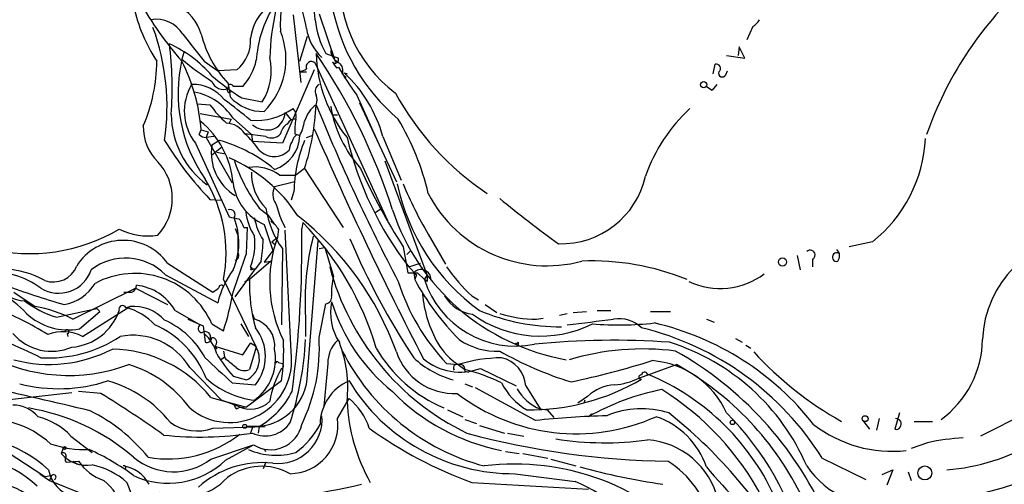
# Model space of a CAD drawing. Extents: x 12 to 23019, y -20177 to 2306.
# Drawn here: x 711 to 797, y 1951 to 1992 of the extents above; entities that cross this region are included whole.
import ezdxf

# ---------------------------------------------------------------- set-up
doc = ezdxf.new("R2010")
doc.units = 0
doc.header["$MEASUREMENT"] = 0
doc.layers.add('MAIN', color=5, linetype='CONTINUOUS')

msp = doc.modelspace()

# ---------------------------------------------------------------- linework, layer by layer
at = {"layer": 'MAIN'}
for p, q in [((735.076, 1992.3481), (735.7533, 1986.4215)), ((737.362, 1992.4328), (738.8013, 1988.1995)), ((775.3773, 1991.3321), (774.8693, 1990.1468)), ((735.6687, 1988.2841), (736.346, 1990.4855)), ((725.5087, 1989.0461), (725.3393, 1988.4535)), ((737.9547, 1988.9615), (739.0553, 1988.5381)), ((773.0913, 1988.7921), (774.7, 1988.5381)), ((774.192, 1989.5541), (774.1073, 1988.7921)), ((774.7, 1988.5381), (774.192, 1989.5541)), ((727.2867, 1988.2841), (728.472, 1987.4375)), ((737.0233, 1988.1148), (743.3733, 1974.3141)), ((771.906, 1987.1835), (772.0753, 1988.0301)), ((730.1653, 1987.5221), (728.472, 1987.4375)), ((736.9387, 1987.5221), (734.1447, 1981.0875)), ((735.6687, 1987.3528), (736.2613, 1987.3528)), ((738.886, 1987.6915), (739.0553, 1987.7761)), ((739.394, 1987.1835), (739.7327, 1986.8448)), ((739.5633, 1987.2681), (739.8173, 1987.1835)), ((773.0067, 1987.0988), (773.176, 1987.4375)), ((729.4033, 1986.3368), (729.5727, 1985.1515)), ((772.2447, 1986.2521), (771.8213, 1985.7441)), ((740.664, 1985.3208), (742.6113, 1981.0028)), ((771.3133, 1986.0828), (771.8213, 1985.7441)), ((771.3133, 1986.0828), (771.8213, 1985.7441)), ((726.694, 1984.5588), (727.7947, 1984.4741)), ((730.5887, 1985.0668), (732.3667, 1984.7281)), ((740.918, 1984.6435), (744.1353, 1977.7008)), ((726.948, 1983.7121), (729.6573, 1983.2041)), ((734.3987, 1983.7968), (734.9067, 1983.1195)), ((738.4627, 1984.1355), (738.378, 1984.3048)), ((729.6573, 1983.2041), (729.488, 1982.8655)), ((729.8267, 1983.2888), (731.4353, 1981.8495)), ((738.9707, 1983.5428), (738.5473, 1983.5428)), ((726.8633, 1981.8495), (727.0327, 1982.2728)), ((727.0327, 1982.2728), (727.6253, 1982.1035)), ((727.6253, 1982.1035), (727.456, 1981.5955)), ((727.6253, 1982.1035), (727.456, 1981.5955)), ((732.7053, 1981.6801), (730.8427, 1981.9341)), ((735.2453, 1981.9341), (735.6687, 1981.7648)), ((726.5247, 1981.0875), (729.488, 1974.6528)), ((728.1333, 1981.6801), (727.456, 1981.5955)), ((727.456, 1981.5955), (729.742, 1977.6161)), ((728.6413, 1981.3415), (727.964, 1980.9181)), ((731.4353, 1981.8495), (731.52, 1981.2568)), ((734.1447, 1981.0875), (731.52, 1981.2568)), ((735.4147, 1981.8495), (735.6687, 1981.7648)), ((736.2613, 1981.5955), (736.7693, 1981.7648)), ((742.95, 1981.6801), (744.5587, 1977.8701)), ((727.964, 1980.0715), (728.8107, 1980.7488)), ((728.3873, 1980.3255), (729.1493, 1980.1561)), ((743.1193, 1979.5635), (746.8447, 1969.4881)), ((736.092, 1978.8861), (735.33, 1978.2935)), ((736.092, 1978.8861), (739.4787, 1973.7215)), ((735.2453, 1977.7008), (733.4673, 1977.2775)), ((733.8907, 1978.2935), (735.33, 1978.2935)), ((735.1607, 1976.8541), (734.9067, 1976.0921)), ((727.7947, 1976.1768), (728.8107, 1976.0921)), ((732.1127, 1975.4148), (732.8747, 1974.8221)), ((742.7807, 1975.3301), (742.2727, 1974.9915)), ((732.8747, 1974.8221), (733.3827, 1974.0601)), ((734.06, 1974.3141), (734.3987, 1973.7215)), ((735.9227, 1974.1448), (735.838, 1973.6368)), ((729.996, 1973.6368), (730.25, 1973.0441)), ((730.758, 1973.7215), (731.0967, 1973.7215)), ((731.012, 1971.4355), (731.0967, 1973.7215)), ((732.536, 1973.9755), (733.298, 1971.6895)), ((733.806, 1973.5521), (733.7213, 1972.8748)), ((734.9067, 1962.7995), (734.3987, 1973.4675)), ((730.25, 1973.0441), (730.25, 1971.5201)), ((733.2133, 1972.4515), (733.7213, 1972.8748)), ((733.2133, 1972.4515), (733.552, 1972.1975)), ((736.346, 1960.8521), (737.2773, 1972.5361)), ((746.9293, 1973.1288), (748.4533, 1970.5041)), ((785.876, 1972.4515), (783.844, 1972.0281)), ((733.298, 1971.6895), (732.536, 1970.6735)), ((734.1447, 1971.8588), (734.06, 1965.1701)), ((737.362, 1971.8588), (737.87, 1971.9435)), ((737.87, 1971.9435), (738.632, 1969.4035)), ((744.728, 1972.0281), (745.1513, 1969.7421)), ((745.0667, 1971.3508), (745.4053, 1971.6895)), ((733.1287, 1970.7581), (731.266, 1969.1495)), ((732.282, 1970.7581), (731.774, 1970.0808)), ((732.536, 1970.6735), (733.1287, 1970.7581)), ((779.272, 1971.2661), (779.526, 1969.9961)), ((780.6267, 1970.9275), (780.6267, 1970.2501)), ((724.0693, 1970.5888), (728.0487, 1968.0488)), ((729.996, 1967.6255), (731.774, 1970.0808)), ((731.3507, 1970.2501), (731.4353, 1969.9961)), ((731.774, 1970.0808), (731.4353, 1969.9961)), ((731.52, 1970.0808), (731.774, 1970.0808)), ((745.236, 1970.2501), (746.252, 1970.5888)), ((745.236, 1970.2501), (745.9133, 1969.5728)), ((745.236, 1970.2501), (745.9133, 1969.5728)), ((723.9, 1969.5728), (728.472, 1967.1175)), ((728.98, 1969.1495), (731.8587, 1963.2228)), ((730.8427, 1968.9801), (731.266, 1969.1495)), ((745.6593, 1969.7421), (745.744, 1969.1495)), ((745.6593, 1969.7421), (745.9133, 1969.5728)), ((745.9133, 1969.5728), (745.744, 1969.1495)), ((745.998, 1969.7421), (746.5907, 1969.1495)), ((746.5907, 1969.1495), (746.8447, 1969.4881)), ((746.8447, 1968.9801), (746.5907, 1969.1495)), ((710.6073, 1968.0488), (712.47, 1966.7788)), ((715.772, 1965.6781), (721.2753, 1968.3875)), ((721.2753, 1968.3875), (724.0693, 1966.9481)), ((748.3687, 1967.7101), (748.792, 1967.2868)), ((750.7393, 1967.7101), (751.332, 1967.3715)), ((714.3327, 1965.8475), (717.8887, 1966.6095)), ((716.3647, 1964.8315), (718.1427, 1966.3555)), ((716.6187, 1964.1541), (720.7673, 1966.7788)), ((717.8887, 1966.6095), (718.1427, 1966.3555)), ((717.8887, 1966.6095), (718.1427, 1966.3555)), ((720.4287, 1966.6941), (720.7673, 1966.7788)), ((724.7467, 1966.4401), (726.948, 1965.1701)), ((737.362, 1964.0695), (737.9547, 1967.0328)), ((751.9247, 1966.9481), (752.9407, 1966.2708)), ((759.6293, 1966.2708), (760.8147, 1966.3555)), ((761.746, 1966.4401), (762.9313, 1966.4401)), ((766.4027, 1966.3555), (768.1807, 1966.3555)), ((725.8473, 1965.6781), (727.202, 1965.0855)), ((731.52, 1966.1015), (731.6893, 1965.6781)), ((736.1767, 1965.8475), (736.1767, 1964.1541)), ((756.412, 1965.6781), (757.0047, 1965.7628)), ((758.444, 1966.0168), (759.1213, 1966.1861)), ((771.3133, 1965.6781), (771.9907, 1965.4241)), ((727.202, 1965.0855), (727.3713, 1963.6461)), ((727.964, 1965.2548), (728.98, 1964.6621)), ((730.504, 1965.2548), (731.1813, 1964.1541)), ((715.264, 1964.4081), (715.3487, 1964.1541)), ((773.8533, 1963.9848), (774.446, 1963.6461)), ((728.218, 1963.3075), (728.3873, 1963.0535)), ((728.218, 1963.3075), (730.6733, 1962.5455)), ((728.98, 1962.8841), (729.0647, 1962.3761)), ((730.6733, 1962.5455), (731.3507, 1963.5615)), ((731.8587, 1963.2228), (731.266, 1961.2755)), ((731.774, 1963.3075), (731.3507, 1963.5615)), ((754.8033, 1963.6461), (754.8033, 1963.3921)), ((774.7847, 1963.3921), (775.208, 1963.1381)), ((728.726, 1962.1221), (729.0647, 1962.3761)), ((729.234, 1962.1221), (729.0647, 1962.3761)), ((726.0167, 1961.4448), (728.8107, 1958.5661)), ((733.806, 1961.8681), (734.1447, 1961.7835)), ((738.124, 1961.7835), (737.7853, 1958.0581)), ((748.538, 1961.7835), (749.554, 1961.6988)), ((749.554, 1961.6988), (750.1467, 1961.2755)), ((751.5013, 1961.3601), (754.634, 1959.8361)), ((765.3867, 1960.5135), (768.6887, 1961.6988)), ((768.6887, 1961.6988), (768.858, 1961.5295)), ((729.8267, 1960.6828), (731.012, 1960.3441)), ((750.1467, 1961.1061), (750.4853, 1961.0215)), ((729.742, 1960.0901), (731.774, 1959.9208)), ((734.06, 1960.2595), (731.012, 1957.9735)), ((750.1467, 1960.0055), (750.824, 1959.7515)), ((756.3273, 1956.7881), (751.078, 1959.6668)), ((755.4807, 1959.8361), (756.7507, 1957.8041)), ((704.1727, 1957.9735), (715.6873, 1959.2435)), ((718.2273, 1959.1588), (716.28, 1959.3281)), ((727.8793, 1958.8201), (731.012, 1957.9735)), ((730.25, 1958.0581), (728.8107, 1958.5661)), ((738.9707, 1956.9575), (739.9867, 1958.7355)), ((760.8993, 1958.9048), (760.0527, 1958.3121)), ((760.6453, 1958.5661), (760.5607, 1958.3121)), ((801.7087, 1958.6508), (795.3587, 1955.4335)), ((730.0807, 1957.8041), (730.3347, 1957.8888)), ((731.012, 1957.9735), (730.3347, 1957.8888)), ((748.6227, 1957.7195), (749.9773, 1957.1268)), ((756.7507, 1957.8041), (757.3433, 1957.7195)), ((757.3433, 1957.7195), (757.936, 1957.0421)), ((750.1467, 1956.8728), (751.1627, 1956.5341)), ((761.238, 1957.3808), (760.984, 1957.1268)), ((786.4687, 1956.9575), (786.2147, 1955.9415)), ((788.2467, 1957.4655), (787.8233, 1956.0261)), ((728.0487, 1956.1108), (732.6207, 1956.2801)), ((732.1127, 1956.2801), (731.012, 1956.2801)), ((731.52, 1956.1955), (731.3507, 1955.6875)), ((732.1127, 1956.2801), (732.028, 1955.6875)), ((751.4167, 1956.3648), (753.618, 1955.6875)), ((785.0293, 1956.7881), (785.622, 1956.0261)), ((789.5167, 1956.7035), (791.1253, 1956.7035)), ((715.6027, 1955.4335), (717.4653, 1953.9941)), ((753.872, 1955.6875), (755.3113, 1955.4335)), ((708.66, 1954.9255), (713.3167, 1951.8775)), ((714.9253, 1954.3328), (714.756, 1953.9095)), ((727.8793, 1953.4015), (731.6047, 1954.6715)), ((729.1493, 1953.3168), (731.6047, 1954.6715)), ((732.536, 1954.2481), (732.7053, 1954.0788)), ((790.702, 1954.8408), (789.2627, 1954.3328)), ((753.7027, 1954.0788), (754.888, 1953.9095)), ((755.2267, 1953.9095), (757.428, 1953.4861)), ((757.682, 1953.4015), (759.8833, 1952.8088)), ((781.4733, 1953.4861), (785.2833, 1951.6235)), ((715.1793, 1953.1475), (716.28, 1953.2321)), ((715.772, 1953.2321), (716.1953, 1952.9781)), ((732.7053, 1953.1475), (732.4513, 1952.5548)), ((712.8933, 1952.1315), (713.74, 1951.5388)), ((713.3167, 1951.8775), (713.9093, 1951.9621)), ((713.9093, 1951.9621), (713.74, 1951.5388)), ((754.5493, 1952.1315), (759.7987, 1951.4541)), ((786.7227, 1952.0468), (787.654, 1952.4701)), ((787.654, 1952.4701), (787.146, 1951.1155)), ((789.0087, 1952.3008), (789.2627, 1951.5388)), ((713.74, 1951.5388), (716.6187, 1950.3535)), ((720.5133, 1951.3695), (721.36, 1949.1681)), ((750.7393, 1951.3695), (760.984, 1950.7768))]:
    msp.add_line(p, q, dxfattribs=at)
for centre, radius in [((771.0804, 1986.231), 0.2759), ((777.9872, 1970.6919), 0.3573), ((785.226, 1956.955), 0.2579), ((730.8426, 1956.2802), 0.1693), ((773.5993, 1956.6188), 0.1893), ((715.0523, 1954.3752), 0.1338), ((790.4651, 1952.1942), 0.6129)]:
    msp.add_circle(centre, radius, dxfattribs=at)
for centre, radius, start, end in [((743.9655, 1991.5261), 10.0093, 130.638051, 183.535843), ((751.5014, 1995.3374), 12.3484, 173.822955, 232.887989), ((731.5573, 1991.6143), 5.4748, 3.251233, 35.628191), ((820.9207, 1971.2872), 32.0914, 132.879081, 160.783915), ((716.468, 1987.2655), 20.1733, 11.139043, 19.371393), ((734.9902, 1996.1153), 14.2057, 192.213126, 213.454259), ((722.8874, 1989.3912), 4.3336, 16.952645, 107.088148), ((748.6676, 2008.7858), 31.0569, 209.413469, 221.310101), ((735.4933, 1989.8167), 4.1726, 125.944085, 173.126033), ((755.4305, 1996.361), 17.2304, 190.016436, 229.781313), ((742.2386, 1987.6617), 10.4039, 151.11849, 176.102915), ((755.2384, 1987.9122), 22.2058, 167.58353, 178.166183), ((723.0919, 1989.2325), 2.7316, 31.378159, 99.73508), ((744.6202, 1992.6846), 7.6348, 185.711415, 209.186099), ((774.6579, 1992.6442), 1.4964, 298.735138, 331.264862), ((703.8265, 1984.2965), 20.206, 351.590713, 20.121146), ((1319.0332, 2455.1466), 753.7403, 218.0427372, 218.2719189), ((736.3748, 1992.9739), 9.6256, 193.941394, 223.592372), ((728.0407, 1988.4632), 6.4187, 314.454643, 22.396157), ((740.2813, 1991.6756), 4.0526, 187.269515, 228.876851), ((719.899, 1980.1414), 10.5961, 40.43643, 65.823118), ((691.8806, 1985.8291), 32.6018, 356.127871, 7.010335), ((727.9543, 1990.1086), 3.4027, 310.524587, 3.496089), ((749.3147, 1989.27), 12.2106, 181.447728, 218.940404), ((693.5892, 1959.2503), 52.6938, 17.670937, 34.322175), ((739.7261, 1989.3347), 1.3534, 185.052994, 244.338079), ((708.4408, 1988.395), 14.6976, 336.827617, 359.567674), ((738.0569, 1985.469), 13.0631, 166.793109, 215.115196), ((744.4881, 2011.5197), 29.9788, 230.301659, 236.551064), ((710.479, 1980.8537), 16.6144, 4.899819, 26.565822), ((727.1371, 1989.3668), 4.8259, 317.117741, 348.065115), ((728.0803, 1987.4798), 5.0936, 327.301135, 12.967553), ((736.6846, 1987.7973), 0.4642, 43.149576, 204.229434), ((738.759, 1988.4323), 0.3146, 227.717737, 19.650149), ((865.705, 2072.6127), 152.6259, 213.578058, 213.807262), ((738.6461, 1987.4798), 0.8045, 338.38772, 52.124392), ((772.1707, 1987.6545), 0.3875, 308.883754, 104.251397), ((734.4392, 1991.0396), 3.8864, 288.442874, 297.958969), ((764.1112, 2002.438), 29.0305, 210.334787, 216.13063), ((731.5077, 1978.5656), 11.8586, 15.226557, 47.210647), ((772.7104, 1987.2258), 0.3225, 156.806076, 336.799076), ((730.1393, 1983.918), 4.5909, 149.441627, 218.063579), ((726.2827, 1982.7216), 3.5318, 38.030212, 91.568933), ((742.685, 2004.1136), 22.5633, 229.274762, 237.581061), ((728.9619, 1986.8857), 1.0677, 200.826757, 294.419085), ((729.6044, 1986.0246), 0.2298, 14.671225, 208.918959), ((737.7005, 1985.6595), 0.6825, 119.735509, 209.754253), ((725.4351, 1980.4343), 5.2378, 33.023501, 78.938922), ((729.488, 1985.7442), 0.1893, 116.578587, 333.421413), ((730.25, 1774.433), 211.6502, 89.885408, 90.114592), ((736.0923, 1984.8975), 1.1004, 337.370923, 22.624271), ((766.1805, 1997.6285), 25.2402, 208.745176, 236.075661), ((735.7493, 1990.1433), 9.7681, 215.477265, 228.164163), ((701.7148, 1947.3748), 46.4324, 50.337902, 53.912087), ((732.4307, 1987.728), 3.8479, 222.034804, 271.568111), ((738.7149, 1982.2616), 2.7345, 125.990247, 163.575105), ((714.871, 1985.6308), 22.2671, 342.36811, 357.022334), ((894.4558, 2048.1411), 169.7404, 202.029533, 207.798598), ((732.1294, 1983.6568), 7.7215, 180.217416, 233.538523), ((731.8545, 1988.6098), 5.5134, 264.757117, 305.753921), ((732.7478, 1983.8814), 1.6531, 283.321691, 357.066457), ((734.4269, 1983.4582), 0.9381, 344.285299, 46.217957), ((749.1602, 1986.1824), 10.9445, 189.878365, 221.810355), ((779.795, 1973.3729), 14.6376, 132.669963, 160.708457), ((721.9133, 1976.8861), 7.947, 5.270538, 50.688577), ((729.1071, 1980.7913), 2.0781, 33.362772, 86.498996), ((735.2597, 1981.6658), 1.3121, 121.813758, 168.201075), ((735.2452, 1982.4592), 0.7497, 83.505363, 154.597114), ((739.7305, 1982.2728), 4.498, 168.050526, 184.318496), ((731.9421, 1983.7124), 4.2048, 332.40748, 350.72652), ((724.9752, 1971.6343), 22.5275, 12.955384, 30.902909), ((726.152, 1982.4901), 4.2011, 178.344064, 225.790822), ((725.7213, 1976.1351), 7.7367, 34.29867, 48.550594), ((732.8653, 1984.5402), 2.2827, 233.88866, 276.626253), ((733.1891, 1982.5631), 1.0069, 241.281451, 321.338414), ((1026.6925, 2107.5824), 315.6557, 203.372886, 207.422676), ((749.3623, 1996.9101), 29.9171, 211.358552, 223.870103), ((727.515, 1982.5516), 0.9579, 227.132054, 266.468811), ((725.0186, 1968.6037), 13.2429, 50.358842, 74.123958), ((732.4278, 1981.8731), 3.2427, 288.697, 358.08608), ((736.2619, 1980.4099), 1.527, 146.315136, 176.812677), ((736.092, 1980.9181), 1.1516, 126.024081, 162.896174), ((747.4299, 1976.6481), 12.2709, 157.512562, 179.038094), ((768.5691, 1988.361), 29.5371, 193.24122, 217.818228), ((778.0852, 1982.1826), 12.4656, 308.681056, 356.910705), ((732.282, 1980.2408), 4.3708, 171.085505, 238.46498), ((733.425, 1981.7223), 1.7969, 223.087693, 316.912307), ((719.785, 1976.2615), 4.7084, 316.895937, 43.103174), ((724.0628, 1967.3011), 13.6416, 33.033288, 66.565809), ((743.0954, 1983.8151), 13.8269, 197.539794, 217.411165), ((731.7519, 1975.4956), 3.5217, 52.604602, 99.324311), ((735.6346, 1978.4261), 4.2011, 178.344064, 225.790822), ((787.4316, 1999.6657), 50.8668, 204.111258, 212.910784), ((716.9626, 1971.5036), 12.2458, 348.916621, 31.790188), ((734.3643, 1978.1645), 4.5706, 186.891165, 246.421011), ((758.5713, 1979.8714), 7.5923, 268.399912, 347.350539), ((734.6408, 1976.6244), 1.343, 150.902301, 215.835732), ((762.1862, 1981.3084), 18.3589, 191.87199, 234.083199), ((777.8151, 1991.323), 35.8464, 202.627549, 210.501478), ((757.3474, 1982.0964), 11.7398, 207.449265, 285.027397), ((1114.8057, 2102.076), 401.6097, 198.320357, 198.54954), ((810.4265, 2045.1977), 89.5973, 230.300067, 234.470321), ((729.5727, 1974.8433), 0.4364, 320.897224, 112.840022), ((736.4493, 1975.8686), 5.5786, 188.167141, 211.431416), ((740.573, 1976.5302), 7.9464, 188.069023, 216.005639), ((762.484, 1981.5361), 19.7177, 198.604486, 259.931068), ((730.9673, 1979.8489), 5.4026, 254.108649, 263.275665), ((724.4098, 1972.3831), 5.9195, 336.21893, 21.661215), ((729.1304, 1973.3159), 1.6774, 13.993164, 44.113543), ((736.9386, 1975.4995), 5.3313, 190.061458, 212.68105), ((732.1542, 1972.5779), 1.9177, 30.53129, 59.457954), ((719.155, 1953.8213), 26.5447, 19.769006, 51.995282), ((717.5026, 1955.9921), 25.8616, 16.040526, 44.581093), ((711.9765, 1987.0002), 15.5764, 256.428209, 300.303382), ((722.3337, 1978.6608), 5.6866, 243.945479, 278.99405), ((641.9259, 1972.0145), 93.9261, 352.237455, 0.989667), ((720.1754, 1967.7874), 4.797, 35.732485, 147.924096), ((726.4392, 1972.2398), 5.2992, 337.946616, 7.805632), ((720.0441, 1972.8094), 12.4086, 350.484617, 359.129123), ((744.5885, 1968.9403), 11.5575, 160.09707, 206.322064), ((759.215, 1967.2417), 23.0805, 165.656574, 183.463123), ((800.4829, 1998.4153), 65.6548, 203.053498, 213.381273), ((804.9382, 1963.5493), 9.4167, 92.135531, 177.865077), ((729.9038, 1971.2637), 0.4308, 282.355731, 36.524106), ((780.415, 1971.2979), 0.4266, 299.749879, 133.993248), ((782.2778, 1971.2238), 0.7208, 319.754773, 49.772044), ((720.4001, 1966.084), 4.9418, 44.908998, 127.661338), ((-116.2566, 2266.0675), 897.0352, 340.5960397, 340.8252223), ((761.2924, 1948.6503), 22.1262, 67.891031, 92.334048), ((782.7252, 1971.1149), 0.3713, 59.679157, 286.072569), ((708.5421, 1962.3499), 7.492, 53.694811, 93.633532), ((709.3328, 1961.8523), 8.2396, 61.085474, 87.023176), ((714.5387, 1970.9452), 2.9963, 238.608598, 341.533002), ((714.062, 1971.1334), 2.1988, 250.186315, 338.703757), ((736.5341, 1965.0814), 8.3152, 143.768722, 165.826218), ((731.4353, 1970.0808), 0.0847, 0, 270), ((760.2079, 1976.0983), 22.6815, 194.941929, 244.143293), ((746.3013, 1969.1372), 0.8821, 0.798971, 136.704264), ((763.1151, 1980.6595), 17.9122, 215.530353, 226.297492), ((721.2018, 1962.3085), 7.3762, 23.542824, 118.172599), ((745.3798, 1968.696), 14.1211, 178.159624, 195.526109), ((743.1186, 1968.0998), 4.6722, 163.797383, 184.784519), ((761.9459, 1974.5139), 18.4888, 197.415918, 223.515236), ((745.5747, 2181.3919), 211.6502, 269.885381, 270.114592), ((765.6993, 1979.8855), 22.66, 208.28036, 224.865548), ((754.5805, 1971.6962), 8.3859, 197.679364, 281.432673), ((873.8446, 1969.2341), 127.0002, 179.885409, 180.114592), ((772.5409, 1974.6846), 6.3335, 244.249382, 307.463903), ((711.5314, 1969.8103), 2.5235, 205.444993, 270.165745), ((740.9672, 2054.8374), 91.6423, 250.147371, 253.546037), ((714.3007, 1970.8815), 3.9968, 280.222146, 328.796049), ((720.598, 2137.3987), 169.3502, 269.885409, 270.114592), ((720.7174, 1968.653), 0.6428, 289.948836, 358.974742), ((720.885, 1964.205), 4.4619, 30.061681, 83.888828), ((643.62, 2095.2297), 152.6538, 303.578089, 303.807251), ((728.7914, 1968.4144), 0.2362, 37.054159, 186.538391), ((705.5145, 1972.3278), 24.6859, 341.908841, 350.01805), ((705.5124, 1960.579), 8.3561, 42.145512, 62.103691), ((717.0566, 1974.5666), 9.1347, 232.838814, 252.650877), ((737.9008, 1967.6024), 0.5721, 275.405678, 10.850351), ((743.0241, 1966.2284), 4.6642, 167.9502, 213.617498), ((753.9523, 1971.9514), 16.2013, 197.046177, 231.182895), ((757.2216, 1968.8964), 10.8481, 185.378815, 209.457877), ((751.2282, 1969.3966), 3.3198, 210.531612, 263.006636), ((699.7515, 1942.4), 25.9155, 57.775239, 69.094855), ((710.5659, 1955.5634), 11.3759, 62.764834, 80.364457), ((715.3171, 1967.9837), 4.7753, 274.446282, 341.140472), ((720.1425, 1966.5434), 0.3234, 27.769266, 198.625411), ((719.184, 1961.7409), 5.1072, 42.178754, 75.894101), ((721.075, 1963.0586), 3.7329, 42.770206, 94.728206), ((758.545, 1983.3709), 18.3702, 247.167662, 270.213025), ((715.3542, 1970.0392), 5.3048, 226.580346, 280.981188), ((720.7347, 1958.7102), 7.5412, 28.352574, 65.889242), ((731.0345, 1963.32), 2.4473, 353.748486, 74.481027), ((756.7804, 1974.4456), 10.252, 234.479019, 296.299618), ((756.3288, 1975.5934), 9.9156, 251.574188, 270.480762), ((634.1541, 2981.4178), 1023.9024, 277.0104236, 277.2396078), ((763.6363, 1962.7943), 2.9189, 46.629759, 98.888538), ((680.122, 1894.9104), 74.9649, 64.005467, 69.224396), ((715.264, 1964.5774), 0.1693, 270, 179.966157), ((719.5707, 1957.4053), 8.4758, 21.513194, 66.365048), ((727.1238, 1964.8542), 0.3615, 119.096166, 268.969612), ((728.6835, 1962.4185), 3.9736, 321.055329, 38.94355), ((763.5782, 1994.3275), 29.1601, 265.563801, 276.227338), ((759.5106, 1939.7443), 25.9075, 32.033725, 76.313157), ((761.1771, 1941.1743), 24.7975, 38.024417, 77.033266), ((713.9157, 1967.3478), 4.4894, 220.905703, 293.242497), ((713.6395, 1973.6964), 11.4241, 266.680485, 303.354832), ((714.913, 1960.9688), 3.6133, 61.831344, 111.807593), ((721.0422, 1958.4648), 5.7988, 30.923935, 101.151424), ((727.3901, 1964.1211), 0.4611, 331.355817, 126.275884), ((725.0154, 1961.7725), 3.4793, 14.269895, 49.245986), ((727.503, 1964.0883), 0.4614, 253.41494, 357.66472), ((727.9601, 1963.6449), 0.4246, 307.393379, 89.473746), ((717.2594, 1962.8414), 16.9978, 351.263192, 3.285266), ((708.2743, 1965.3247), 27.9387, 341.843911, 357.077214), ((722.0939, 1963.1607), 15.2951, 333.973891, 3.406386), ((740.9531, 1961.797), 2.8292, 134.483036, 180.273404), ((752.8562, 1968.4303), 5.5565, 234.616353, 273.492588), ((763.1503, 1894.8836), 68.9401, 85.886121, 95.750519), ((786.6094, 1964.0639), 8.9201, 306.276767, 358.947818), ((713.7261, 1973.7068), 11.9972, 254.932239, 297.379028), ((718.9933, 1951.6181), 11.4381, 39.024366, 88.747603), ((730.0926, 1962.1602), 2.0356, 296.850798, 34.307596), ((729.0164, 1962.2211), 4.5281, 306.177989, 10.592994), ((728.7556, 1959.6575), 11.1241, 353.931521, 21.011552), ((756.8264, 1971.6934), 19.5318, 206.809324, 255.208867), ((753.397, 1969.6321), 12.8081, 210.465772, 246.471826), ((752.6528, 1966.4366), 5.6612, 210.521324, 236.812952), ((768.5217, 1989.7292), 30.9124, 240.276131, 252.953892), ((754.634, 1963.7307), 0.1892, 243.407865, 333.448488), ((765.7677, 1940.2547), 22.8065, 82.855976, 106.498991), ((762.2487, 1945.0717), 19.473, 23.410965, 72.525777), ((753.3379, 1935.7102), 31.1685, 24.378734, 60.673038), ((715.4208, 1975.6653), 14.9249, 240.854714, 290.643976), ((729.5152, 1962.0577), 5.4424, 229.996955, 7.833965), ((1278.9169, 2553.8767), 808.8112, 227.006037, 227.2352156), ((739.0446, 1969.0021), 12.4169, 210.875204, 222.06675), ((560.3348, 1750.1115), 271.0635, 51.228076, 51.457262), ((749.2421, 1964.5537), 5.3997, 198.957739, 272.411521), ((751.4233, 1968.4986), 8.4706, 227.119786, 254.296917), ((749.7233, 1966.0294), 4.9963, 229.914281, 290.846089), ((753.6127, 1948.1508), 14.1429, 91.007587, 106.677126), ((752.775, 1959.6437), 2.7125, 4.067407, 77.45882), ((742.1341, 2040.8358), 82.5008, 282.122871, 287.230353), ((765.9443, 1954.2085), 7.8541, 24.499498, 85.416044), ((798.7331, 1984.2947), 31.6795, 222.728241, 240.569183), ((717.6345, 1951.7925), 10.3647, 36.028064, 72.896702), ((730.8003, 1962.249), 1.0792, 228.177748, 295.56538), ((741.7762, 1957.0181), 8.854, 150.633011, 170.4864), ((733.679, 1961.8258), 0.1339, 18.421413, 198.421413), ((734.0265, 1961.587), 0.2294, 278.398597, 58.971967), ((749.4497, 1961.4015), 0.3151, 70.667901, 221.952081), ((749.681, 1961.2331), 0.4827, 344.745922, 105.254078), ((745.3777, 1943.3732), 18.5266, 64.464417, 75.083364), ((755.7617, 1938.405), 26.6404, 25.633863, 60.971717), ((732.604, 1966.1294), 7.6184, 227.489045, 263.10418), ((731.6873, 1960.9198), 4.6592, 275.238629, 359.167439), ((755.7363, 1977.1725), 19.4538, 269.496359, 300.605586), ((762.8812, 1965.3852), 5.4782, 274.069819, 297.216617), ((765.5702, 1960.5982), 0.1835, 67.392151, 292.595845), ((765.9, 1960.778), 0.2595, 16.59139, 182.318848), ((758.0861, 1941.3208), 21.13, 23.292374, 67.568966), ((616.5102, 1543.0561), 426.6536, 76.336218, 77.596672), ((714.5307, 1973.3866), 13.8101, 255.681505, 288.094883), ((716.0356, 1950.0708), 10.5623, 38.311788, 74.715241), ((741.6378, 1956.4071), 4.1913, 113.199488, 179.420377), ((754.4078, 1968.9877), 16.8567, 211.183926, 270.48096), ((758.3834, 1962.5437), 5.587, 206.050465, 239.708278), ((758.2537, 1961.5719), 4.0565, 209.374526, 248.252621), ((763.5073, 1956.0933), 3.8348, 93.547723, 132.849577), ((771.4748, 1938.5702), 21.3168, 100.968985, 119.48124), ((754.2814, 1938.4692), 24.7947, 27.752126, 58.005174), ((669.8387, 1880.0331), 92.7488, 54.47532, 58.552509), ((728.5033, 1962.5722), 7.2538, 299.840305, 333.434242), ((736.3413, 1954.3515), 5.7016, 17.972576, 50.255673), ((756.912, 1972.1799), 18.3625, 224.418614, 258.859207), ((759.9023, 1972.8401), 17.2054, 232.671808, 294.037687), ((710.5225, 1955.2496), 2.8932, 40.45394, 89.996039), ((708.7463, 1939.1759), 18.973, 49.350064, 80.501386), ((814.6909, 2000.3334), 94.6976, 206.457251, 206.68638), ((731.3477, 1960.245), 2.4469, 243.34594, 313.887279), ((755.5793, 1959.1386), 15.7757, 182.387214, 209.503287), ((765.6504, 1949.906), 7.9196, 72.655945, 112.711634), ((708.1166, 1948.4303), 8.5205, 47.938413, 97.756171), ((711.1762, 1951.2019), 6.1237, 43.710449, 75.359445), ((710.6923, 1944.1731), 14.9942, 38.811209, 63.869524), ((733.7691, 1956.894), 3.86, 262.989867, 4.718155), ((734.7574, 1956.3832), 4.2522, 270.870481, 7.76195), ((765.0033, 1874.9706), 82.2762, 91.678942, 96.053074), ((764.6036, 1950.4171), 7.0953, 18.974536, 71.0247), ((740.6928, 1923.1232), 43.8827, 30.700428, 51.498568), ((754.5045, 1939.0291), 26.1796, 14.372458, 44.767248), ((787.9285, 1956.4861), 0.4719, 257.118235, 92.49008), ((726.6759, 1959.9573), 4.0842, 234.828117, 289.641273), ((732.6362, 1958.0493), 2.6123, 244.704318, 326.7972), ((733.1146, 1957.0052), 2.7796, 237.0972, 348.467317), ((730.9018, 1959.9515), 7.4229, 306.623822, 331.849962), ((763.6888, 1986.7455), 37.6716, 234.41013, 249.894683), ((787.598, 1965.3429), 11.2481, 232.247205, 276.33586), ((705.8316, 1943.8584), 11.6349, 47.744961, 99.040853), ((724.1203, 1963.6014), 10.1811, 260.135037, 308.220885), ((726.9785, 1985.3464), 30.0046, 263.785934, 278.705758), ((768.7761, 2023.7058), 70.4788, 254.81574, 269.309463), ((762.4132, 1982.3149), 27.4752, 260.979249, 277.81407), ((794.6573, 1937.3724), 17.9106, 92.632413, 102.758127), ((716.8042, 1963.0768), 8.8381, 250.298425, 272.640094), ((708.5912, 1935.1012), 20.9979, 53.415793, 65.762314), ((733.5991, 1959.7314), 5.9927, 246.205454, 286.788165), ((765.6532, 1948.2481), 6.8646, 13.456256, 85.860685), ((790.9592, 1970.609), 18.1957, 274.526801, 300.465305), ((705.4116, 1943.3078), 10.5775, 46.897451, 99.506046), ((714.9253, 1953.7119), 0.2602, 347.480746, 130.589353), ((717.0523, 1955.9126), 3.0472, 221.098722, 277.78947), ((715.5183, 1953.4015), 0.4236, 143.157154, 216.842846), ((724.5986, 1957.7237), 5.4263, 229.936075, 307.199761), ((788.3936, 1980.4369), 30.848, 269.255364, 300.380574), ((719.9308, 1955.7006), 4.407, 214.064716, 250.797447), ((716.1883, 1946.5295), 6.4909, 48.216184, 78.653713), ((720.2593, 1952.6818), 0.1526, 303.700477, 123.66924), ((719.7801, 1949.8194), 3.0153, 27.251694, 82.480445), ((724.138, 1958.5155), 7.2208, 245.171879, 313.94848), ((732.434, 1944.6259), 8.481, 84.152878, 131.822104), ((732.3348, 1947.6659), 5.1116, 60.883556, 126.160796), ((754.5134, 1931.2881), 21.6861, 41.637906, 97.081268), ((777.2266, 2015.8118), 65.3392, 254.915043, 261.441879), ((763.375, 1945.9532), 8.5849, 13.093964, 57.981105), ((810.2072, 1985.3732), 50.7809, 220.011446, 239.281526), ((786.4122, 1956.9673), 7.5433, 213.455177, 282.094545), ((716.3874, 1952.8769), 2.7622, 188.468918, 257.126963), ((714.0825, 1951.8275), 0.2194, 291.60745, 142.147925), ((725.4371, 1955.3037), 5.2338, 245.987937, 317.870716), ((706.8501, 1942.5455), 9.1848, 30.598732, 72.081105), ((715.3028, 1947.5852), 5.0729, 16.180284, 51.20243), ((717.98, 2056.4651), 107.7714, 276.265654, 282.380938), ((749.3574, 1928.1367), 25.5484, 44.47383, 65.877639)]:
    msp.add_arc(centre, radius, start, end, dxfattribs=at)

doc.saveas('drawing.dxf')
